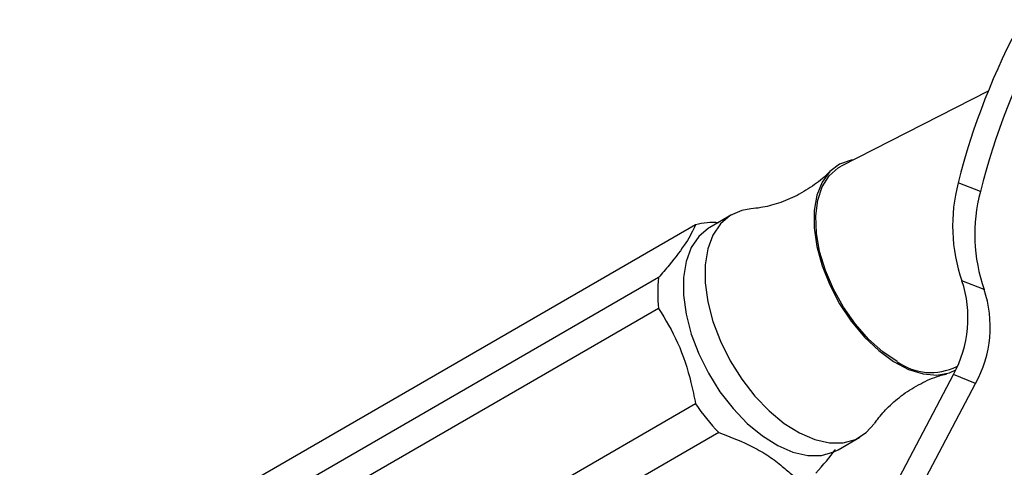
# Model space of a CAD drawing. Units: millimetres. Extents: x 5 to 995, y 5 to 995.
# Drawn here: x 790 to 838, y 270 to 292 of the extents above; entities that cross this region are included whole.
import ezdxf

# ---------------------------------------------------------------- set-up
doc = ezdxf.new("R2010")
doc.units = ezdxf.units.MM

msp = doc.modelspace()

# ---------------------------------------------------------------- linework, layer by layer
at = {"color": 7, "linetype": 'Continuous', "lineweight": 25}
for p, q in [((836.778, 288.034), (829.625, 284.377)), ((836.399, 283.149), (835.315, 283.573)), ((824.278, 282.015), (823.218, 281.403)), ((822.533, 281.524), (791.42, 263.563)), ((820.73, 278.959), (789.617, 260.998)), ((836.58, 278.378), (835.497, 278.803)), ((820.73, 277.461), (789.617, 259.5)), ((830.906, 266.306), (835.082, 274.236)), ((831.99, 265.881), (836.165, 273.811)), ((836.165, 273.811), (835.082, 274.236)), ((822.533, 272.815), (791.42, 254.854)), ((823.656, 271.417), (792.543, 253.456)), ((829.467, 270.578), (830.528, 271.19))]:
    msp.add_line(p, q, dxfattribs=at)
at = {"color": 7, "linetype": 'Continuous', "lineweight": 25, "flags": 128}
for points in [[(830.238, 284.691), (830.113, 284.672), (829.543, 284.476), (829.063, 284.119), (828.69, 283.612), (828.433, 282.972), (828.303, 282.219), (828.303, 281.377), (828.433, 280.474), (828.69, 279.538), (829.063, 278.599), (829.543, 277.689), (830.113, 276.835), (830.755, 276.065), (831.448, 275.405), (832.17, 274.875), (832.899, 274.492), (833.609, 274.269), (834.279, 274.213), (834.888, 274.326), (835.198, 274.463)], [(832.353, 274.867), (831.643, 275.351), (830.955, 275.967), (830.313, 276.695), (829.736, 277.512), (829.243, 278.392), (828.85, 279.306), (828.57, 280.225), (828.411, 281.119), (828.379, 281.96), (828.475, 282.721), (828.695, 283.377), (829.033, 283.907), (829.478, 284.294), (829.625, 284.377)], [(825.216, 282.3), (824.775, 282.223), (824.212, 281.976), (823.742, 281.574), (823.376, 281.03), (823.126, 280.358), (823, 279.578), (823, 278.712), (823.126, 277.786), (823.376, 276.825), (823.742, 275.859), (824.212, 274.913), (824.775, 274.017), (825.413, 273.194), (826.109, 272.47), (826.842, 271.865), (827.591, 271.396), (828.334, 271.076), (829.051, 270.916), (829.72, 270.919), (830.323, 271.086), (830.842, 271.412), (831.241, 271.856)], [(823.218, 281.403), (823.152, 281.363), (822.681, 280.962), (822.315, 280.417), (822.066, 279.745), (821.939, 278.965), (821.939, 278.1), (822.066, 277.173), (822.315, 276.213), (822.681, 275.246), (823.152, 274.301), (823.714, 273.404), (824.353, 272.582), (825.048, 271.858), (825.781, 271.252), (826.53, 270.783), (827.273, 270.464), (827.99, 270.304), (828.66, 270.307), (829.262, 270.474), (829.467, 270.578)]]:
    msp.add_lwpolyline(points, dxfattribs=at)
at = {"color": 7, "linetype": 'Continuous', "lineweight": 25}
for centre, radius, start, end in [((868.046, 275.314), 33.757, 151.3235, 165.8382), ((869.13, 274.89), 33.757, 151.3235, 165.8382), ((843.173, 281.483), 8.13, 165.1078, 199.2517), ((844.256, 281.059), 8.13, 165.1078, 199.2517), ((823.332, 278.909), 2.734, 83.2102, 107.0088), ((827.035, 278.21), 6.35, 173.2276, 186.7724), ((830.11, 276.99), 5.684, 331.0188, 18.6027), ((831.193, 276.565), 5.684, 331.0188, 18.6027), ((833.986, 277.113), 2.777, 233.9789, 296.991), ((831.543, 278.908), 10.877, 214.0678, 223.5214)]:
    msp.add_arc(centre, radius, start, end, dxfattribs=at)
for points, knots in [([(829.062, 284.122), (829.052, 284.11), (828.852, 283.883), (828.318, 283.463), (827.482, 282.937), (826.577, 282.563), (825.795, 282.359), (825.384, 282.325), (825.228, 282.312)], [0, 0, 0, 0, 0.011103, 0.222274, 0.442264, 0.662532, 0.872452, 1, 1, 1, 1]), ([(822.533, 281.524), (822.397, 281.248), (822.12, 280.689), (821.414, 279.763), (820.903, 279.162), (820.73, 278.959)], [0, 0, 0, 0, 0.390585, 0.794018, 1, 1, 1, 1]), ([(820.73, 277.461), (821.06, 276.917), (821.73, 275.81), (822.249, 274.178), (822.461, 273.159), (822.533, 272.815)], [0, 0, 0, 0, 0.390585, 0.794018, 1, 1, 1, 1]), ([(831.259, 271.867), (831.303, 271.934), (831.474, 272.195), (831.929, 272.695), (832.632, 273.298), (833.48, 273.814), (834.216, 274.143), (834.629, 274.239), (834.743, 274.266)], [0, 0, 0, 0, 0.068397, 0.26476, 0.475882, 0.695853, 0.916133, 1, 1, 1, 1]), ([(823.656, 271.417), (824.237, 271.196), (825.12, 270.861), (826.112, 270.274), (826.728, 269.802), (827.094, 269.482), (827.261, 269.336)], [0, 0, 0, 0, 0.404017, 0.613529, 0.823396, 1, 1, 1, 1]), ([(828.384, 269.436), (828.742, 269.84), (829.108, 270.252), (829.321, 270.579), (829.325, 270.586)], [0, 0, 0, 0, 0.978606, 1, 1, 1, 1])]:
    msp.add_open_spline(points, degree=3, knots=knots, dxfattribs=at)

doc.saveas('drawing.dxf')
